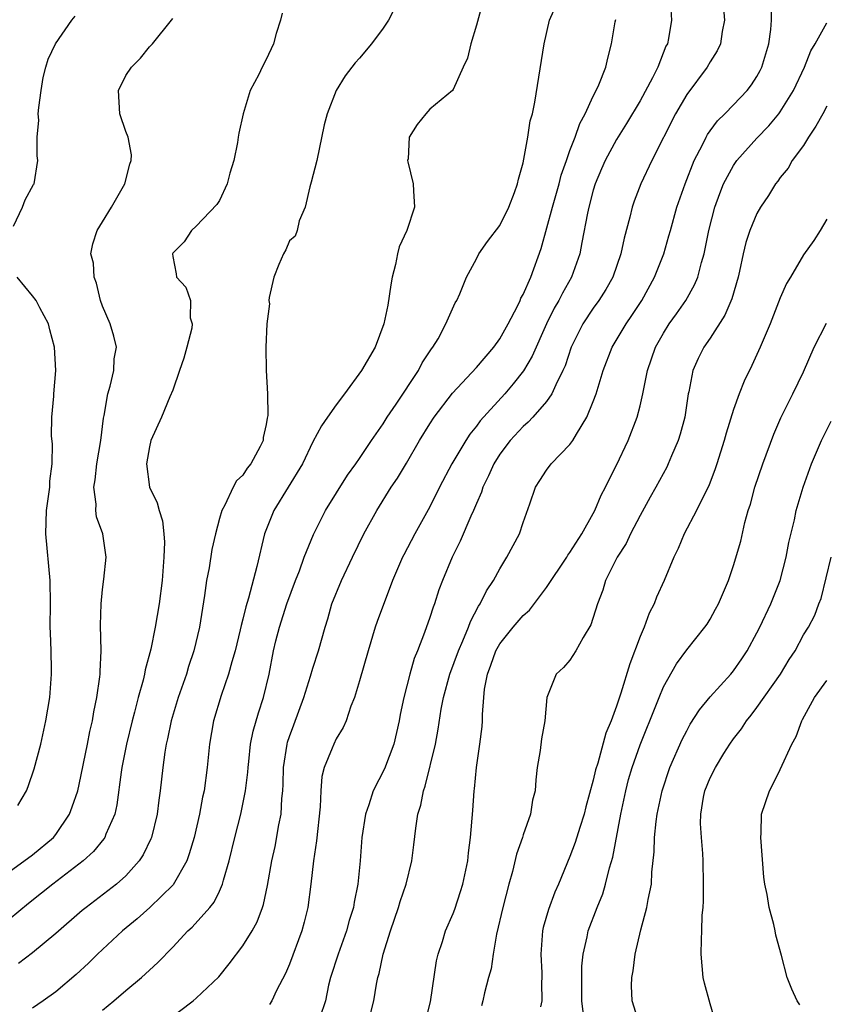
# Model space of a CAD drawing. Units: inches. Extents: x 2502000 to 2503769, y 1473000 to 1476000.
# Drawn here: x 2502858 to 2502927, y 1475763 to 1475847 of the extents above; entities that cross this region are included whole.
import ezdxf

# ---------------------------------------------------------------- set-up
doc = ezdxf.new("R2010")
doc.units = ezdxf.units.IN
doc.header["$MEASUREMENT"] = 0
doc.layers.add('LD25021473_2ft', color=26, linetype='Continuous')

msp = doc.modelspace()

# ---------------------------------------------------------------- linework, layer by layer
at = {"layer": 'LD25021473_2ft'}
for points, elevation in [([(2502865, 1475762.213), (2502865.967, 1475763), (2502867, 1475763.9), (2502868.322, 1475765), (2502868.684, 1475765.316), (2502869, 1475765.629), (2502869.727, 1475766.273), (2502871, 1475767.587), (2502872.304, 1475769), (2502872.673, 1475769.327), (2502874.178, 1475771), (2502874.547, 1475771.453), (2502875, 1475772.402), (2502875.272, 1475773), (2502875.353, 1475773.353), (2502875.829, 1475775), (2502876.323, 1475777), (2502876.84, 1475779), (2502877.243, 1475781), (2502877.421, 1475782.579), (2502877.447, 1475783), (2502877.512, 1475783.512), (2502877.66, 1475785), (2502877.882, 1475786.118), (2502878.338, 1475787.662), (2502878.779, 1475789), (2502879.244, 1475791), (2502879.627, 1475793), (2502879.835, 1475793.835), (2502880.136, 1475795), (2502880.777, 1475797), (2502881.512, 1475799), (2502881.847, 1475799.846), (2502882.253, 1475801), (2502883.037, 1475802.964), (2502884.075, 1475805), (2502885.968, 1475808.031), (2502886.683, 1475809), (2502887, 1475809.465), (2502888.014, 1475811), (2502889, 1475812.433), (2502889.351, 1475813), (2502890.118, 1475814.118), (2502892.039, 1475817), (2502892.355, 1475817.645), (2502893.149, 1475818.851), (2502893.279, 1475819), (2502893.716, 1475819.716), (2502894.39, 1475821), (2502895.188, 1475822.812), (2502895.319, 1475823), (2502895.583, 1475823.583), (2502896.161, 1475825), (2502897, 1475826.569), (2502897.21, 1475827), (2502897.939, 1475828.062), (2502899, 1475829.431), (2502899.761, 1475831), (2502900.256, 1475832.256), (2502900.519, 1475833), (2502900.603, 1475833.397), (2502901, 1475834.799), (2502901.39, 1475837), (2502901.603, 1475838.397), (2502901.787, 1475839), (2502902.001, 1475840.001), (2502902.782, 1475845), (2502903.256, 1475847), (2502904.142, 1475849)], 8356), ([(2502918.057, 1475849), (2502918.219, 1475847), (2502918.03, 1475846.03), (2502917.894, 1475845), (2502917.611, 1475844.389), (2502917, 1475843.44), (2502916.753, 1475843), (2502915, 1475840.634), (2502914.027, 1475839), (2502912.005, 1475835), (2502911.056, 1475833), (2502910.49, 1475831.509), (2502910.323, 1475831), (2502910.128, 1475830.128), (2502909.653, 1475828.347), (2502909.371, 1475827), (2502908.667, 1475825), (2502908.067, 1475823.933), (2502907.479, 1475823), (2502907, 1475822.344), (2502906.109, 1475821), (2502905.117, 1475819), (2502904.592, 1475817.408), (2502904.406, 1475817), (2502903.784, 1475815.784), (2502903.455, 1475815), (2502903, 1475814.348), (2502901.83, 1475813), (2502901.434, 1475812.566), (2502901, 1475812.215), (2502899.896, 1475811), (2502899, 1475809.821), (2502898.474, 1475809), (2502898.029, 1475807.97), (2502897.544, 1475807), (2502897.426, 1475806.573), (2502897, 1475805.616), (2502896.747, 1475805), (2502896.525, 1475804.525), (2502895.615, 1475802.385), (2502894.917, 1475801), (2502894.087, 1475799), (2502893.786, 1475798.214), (2502893.394, 1475797), (2502893.28, 1475796.72), (2502893, 1475795.832), (2502892.546, 1475794.546), (2502891.955, 1475793), (2502891.676, 1475792.324), (2502891.299, 1475791), (2502890.779, 1475789), (2502890.476, 1475787.524), (2502890.382, 1475787), (2502889.917, 1475785), (2502889.123, 1475782.877), (2502888.171, 1475781), (2502887.789, 1475779.789), (2502887.508, 1475779), (2502887.189, 1475777), (2502887.042, 1475775), (2502886.858, 1475773), (2502886.533, 1475771.467), (2502886.469, 1475771), (2502886.106, 1475769.894), (2502885.884, 1475769), (2502885.152, 1475767), (2502884.501, 1475765), (2502884.343, 1475764.343), (2502884.064, 1475763), (2502883.579, 1475761.579)], 8362), ([(2502897.522, 1475848.478), (2502897, 1475846.595), (2502896.515, 1475845), (2502896.229, 1475843.771), (2502895.854, 1475843), (2502895, 1475841.069), (2502894.947, 1475841), (2502893, 1475839.381), (2502892.659, 1475839), (2502891.926, 1475838.074), (2502891.24, 1475837), (2502891.141, 1475835.141), (2502891.108, 1475835), (2502891.122, 1475834.878), (2502891.59, 1475833), (2502891.597, 1475832.403), (2502891.709, 1475831), (2502891.047, 1475829), (2502890.396, 1475827.604), (2502890.253, 1475827), (2502890.073, 1475826.073), (2502889.773, 1475825), (2502889.659, 1475824.341), (2502889.404, 1475822.596), (2502889.07, 1475821), (2502888.316, 1475819), (2502887.169, 1475817), (2502885.71, 1475815), (2502885, 1475814.066), (2502884.239, 1475813), (2502883.739, 1475812.26), (2502883, 1475810.887), (2502882.11, 1475809), (2502879.652, 1475805), (2502878.869, 1475803), (2502878.201, 1475800.201), (2502877.485, 1475797.485), (2502877.245, 1475796.755), (2502877, 1475795.698), (2502876.852, 1475795.148), (2502876.772, 1475794.772), (2502876.333, 1475793), (2502876.053, 1475792.053), (2502875.779, 1475791), (2502875.156, 1475789.156), (2502874.498, 1475787), (2502874.142, 1475785), (2502873.948, 1475783), (2502873.685, 1475781), (2502873.559, 1475780.441), (2502873.296, 1475779), (2502872.826, 1475777), (2502872.417, 1475775.583), (2502872.199, 1475775), (2502871.048, 1475772.952), (2502869.047, 1475771), (2502867.966, 1475770.034), (2502866.703, 1475769), (2502864.565, 1475767), (2502863.777, 1475766.223), (2502862.736, 1475765.264), (2502861, 1475763.784), (2502859.916, 1475763), (2502859, 1475762.377)], 8354), ([(2502913.603, 1475848.397), (2502913.69, 1475847), (2502913.436, 1475845.436), (2502913.343, 1475845), (2502913.217, 1475844.782), (2502912.522, 1475843), (2502912.071, 1475842.071), (2502911, 1475840.095), (2502909.848, 1475838.152), (2502909, 1475836.785), (2502908.029, 1475835), (2502907.716, 1475834.284), (2502907.17, 1475833), (2502907, 1475832.443), (2502906.608, 1475831), (2502906.491, 1475830.491), (2502906.032, 1475827.968), (2502905.836, 1475827), (2502905.145, 1475825), (2502904.362, 1475823.638), (2502904.059, 1475823), (2502903.662, 1475822.339), (2502903.006, 1475821), (2502901.771, 1475818.229), (2502901.034, 1475816.966), (2502900.153, 1475815.846), (2502899.419, 1475815), (2502897.321, 1475812.679), (2502897, 1475812.222), (2502896.445, 1475811.555), (2502896.08, 1475811), (2502894.898, 1475809), (2502893.846, 1475807), (2502893, 1475805.312), (2502891.729, 1475803), (2502890.785, 1475801.215), (2502890.675, 1475801), (2502889.813, 1475799), (2502888.504, 1475795.496), (2502888.339, 1475795), (2502887.726, 1475793), (2502887, 1475790.421), (2502886.571, 1475789), (2502886.255, 1475788.255), (2502885.836, 1475787), (2502885.586, 1475786.414), (2502885, 1475785.452), (2502884.784, 1475785), (2502884.659, 1475784.659), (2502883.975, 1475783), (2502883.772, 1475782.228), (2502883.678, 1475781), (2502883.633, 1475779.633), (2502883.294, 1475776.706), (2502883.044, 1475775), (2502882.827, 1475773), (2502882.552, 1475771), (2502882.254, 1475769.746), (2502882.043, 1475769), (2502881, 1475766.15), (2502880.664, 1475765.336), (2502879.89, 1475763.89), (2502879.475, 1475763), (2502879.298, 1475762.702)], 8360), ([(2502880.382, 1475847.617), (2502880.214, 1475847), (2502879.864, 1475845.864), (2502879.619, 1475845), (2502879, 1475843.635), (2502878.665, 1475843), (2502878.367, 1475842.367), (2502877.636, 1475841), (2502877.019, 1475838.981), (2502876.658, 1475837.342), (2502876.615, 1475837), (2502876.532, 1475836.532), (2502876.235, 1475835), (2502875.893, 1475833.893), (2502875.67, 1475833), (2502875, 1475831.557), (2502874.782, 1475831.218), (2502873, 1475829.376), (2502872.61, 1475829), (2502871.985, 1475828.015), (2502871, 1475827.045), (2502870.973, 1475827), (2502871, 1475826.767), (2502871.288, 1475825.288), (2502871.319, 1475825), (2502872.133, 1475824.133), (2502872.509, 1475823), (2502872.495, 1475821.505), (2502872.66, 1475821), (2502872.63, 1475820.63), (2502872.213, 1475819), (2502871.941, 1475818.059), (2502871.59, 1475817), (2502871, 1475815.315), (2502870.757, 1475814.757), (2502870.037, 1475813), (2502869.134, 1475811), (2502869, 1475810.476), (2502868.757, 1475809), (2502869.024, 1475807), (2502869.679, 1475805.679), (2502869.835, 1475805), (2502870.13, 1475804.13), (2502870.248, 1475803), (2502870.289, 1475802.289), (2502870.246, 1475801), (2502870.092, 1475799), (2502869.853, 1475797), (2502869.501, 1475795), (2502869.118, 1475793.118), (2502868.647, 1475791.353), (2502868.595, 1475791), (2502868.472, 1475790.472), (2502868.038, 1475789), (2502867.727, 1475787.727), (2502867.523, 1475787), (2502867.054, 1475785), (2502866.649, 1475783), (2502866.58, 1475782.58), (2502866.218, 1475779.782), (2502866.036, 1475779), (2502865.278, 1475777.278), (2502865.176, 1475777), (2502865.109, 1475776.891), (2502864.208, 1475775.792), (2502863.334, 1475775), (2502860.736, 1475773), (2502859.78, 1475772.22), (2502858.658, 1475771.342), (2502857, 1475769.957)], 8350), ([(2502857.36, 1475829.36), (2502858.152, 1475831), (2502858.365, 1475831.634), (2502859.074, 1475832.926), (2502859.129, 1475833), (2502859.466, 1475835), (2502859.391, 1475835.392), (2502859.391, 1475837), (2502859.547, 1475838.453), (2502859.49, 1475839), (2502859.526, 1475839.525), (2502859.73, 1475841), (2502859.906, 1475842.094), (2502860.125, 1475843), (2502860.338, 1475843.662), (2502860.973, 1475845), (2502862.375, 1475847), (2502862.655, 1475847.345)], 8346), ([(2502889.975, 1475848.025), (2502889.46, 1475847), (2502889, 1475846.317), (2502888.008, 1475845), (2502887, 1475843.751), (2502886.629, 1475843.371), (2502885.763, 1475842.237), (2502884.98, 1475841), (2502884.206, 1475839), (2502883.954, 1475838.046), (2502883.324, 1475835), (2502882.862, 1475833.138), (2502882.733, 1475832.733), (2502882.344, 1475831), (2502881.829, 1475829.829), (2502881.648, 1475829), (2502881.487, 1475828.513), (2502881, 1475828.118), (2502880.671, 1475827.329), (2502880.49, 1475827), (2502880.094, 1475826.094), (2502879.668, 1475825), (2502879.261, 1475823.261), (2502879.237, 1475823), (2502879.287, 1475822.713), (2502879.053, 1475821), (2502878.963, 1475819), (2502879.001, 1475816.999), (2502879.112, 1475815), (2502879.155, 1475813.155), (2502879.077, 1475812.923), (2502879, 1475812.377), (2502878.736, 1475811.264), (2502878.731, 1475811), (2502878.488, 1475810.488), (2502877.689, 1475809), (2502877.377, 1475808.623), (2502877, 1475808.026), (2502876.462, 1475807.538), (2502876.185, 1475807), (2502875.464, 1475805.464), (2502875.194, 1475805), (2502875, 1475804.315), (2502874.651, 1475803), (2502874.337, 1475801.663), (2502874.107, 1475800.107), (2502873.89, 1475799), (2502873.729, 1475797.729), (2502873.278, 1475795), (2502872.794, 1475793), (2502872.361, 1475791.639), (2502872.176, 1475791), (2502871.477, 1475789), (2502870.853, 1475787), (2502870.549, 1475785.451), (2502870.437, 1475785), (2502870.314, 1475784.314), (2502870.146, 1475783), (2502869.925, 1475781), (2502869.806, 1475780.194), (2502869.672, 1475779), (2502869.176, 1475777), (2502869.129, 1475776.871), (2502868.484, 1475775.516), (2502868.141, 1475775), (2502867, 1475773.725), (2502866.188, 1475773), (2502863.581, 1475771), (2502863.26, 1475770.74), (2502861, 1475768.777), (2502859, 1475767.115), (2502857.804, 1475766.196)], 8352), ([(2502887.702, 1475761), (2502888.205, 1475763), (2502888.437, 1475764.437), (2502888.548, 1475765), (2502888.666, 1475765.334), (2502889.009, 1475767.009), (2502889.64, 1475769), (2502890.327, 1475771), (2502890.475, 1475771.525), (2502890.978, 1475773), (2502891.476, 1475775), (2502891.628, 1475776.372), (2502891.809, 1475777.809), (2502891.986, 1475779), (2502892.235, 1475779.764), (2502892.461, 1475781), (2502892.617, 1475781.383), (2502893.488, 1475785), (2502893.733, 1475786.267), (2502893.992, 1475787.992), (2502894.183, 1475789), (2502894.72, 1475791), (2502895.458, 1475793), (2502895.845, 1475793.845), (2502896.311, 1475795), (2502896.489, 1475795.511), (2502897.188, 1475796.812), (2502897.326, 1475797), (2502897.866, 1475798.134), (2502898.447, 1475799), (2502899, 1475800.023), (2502899.611, 1475801), (2502900.687, 1475803), (2502901, 1475803.986), (2502901.567, 1475805.568), (2502902.052, 1475807), (2502902.437, 1475807.564), (2502903, 1475808.468), (2502903.382, 1475809), (2502905, 1475810.65), (2502905.245, 1475811), (2502905.55, 1475811.549), (2502906.458, 1475813), (2502907, 1475814.35), (2502907.239, 1475815), (2502907.856, 1475817), (2502908.62, 1475819), (2502909.8, 1475821), (2502910.296, 1475821.704), (2502911.145, 1475823), (2502912.246, 1475825), (2502913.031, 1475827), (2502913.474, 1475828.526), (2502913.595, 1475829), (2502914.161, 1475831), (2502914.865, 1475833), (2502915.636, 1475835), (2502916.337, 1475836.337), (2502916.651, 1475837), (2502916.776, 1475837.224), (2502917, 1475837.545), (2502917.62, 1475838.38), (2502918.271, 1475839), (2502919, 1475839.748), (2502920.168, 1475841), (2502920.533, 1475841.466), (2502921, 1475842.182), (2502921.291, 1475842.709), (2502921.432, 1475843), (2502922.02, 1475845), (2502922.201, 1475846.201), (2502922.264, 1475847), (2502922.249, 1475847.751)], 8364), ([(2502857, 1475774.067), (2502859, 1475775.515), (2502860.794, 1475777), (2502861, 1475777.263), (2502862.158, 1475779), (2502862.387, 1475779.613), (2502862.866, 1475781), (2502863, 1475781.549), (2502863.715, 1475785), (2502863.916, 1475786.084), (2502864.129, 1475787), (2502864.24, 1475787.76), (2502864.493, 1475789), (2502864.759, 1475790.759), (2502864.781, 1475791), (2502864.778, 1475791.222), (2502864.872, 1475793), (2502864.811, 1475795.19), (2502864.861, 1475797), (2502865, 1475798.243), (2502865.117, 1475799.117), (2502865.301, 1475801), (2502865.016, 1475803), (2502864.476, 1475804.476), (2502864.419, 1475805), (2502864.446, 1475805.554), (2502864.249, 1475807), (2502864.36, 1475807.64), (2502864.51, 1475809), (2502864.855, 1475811), (2502865.088, 1475812.912), (2502865.137, 1475813.137), (2502865.442, 1475815), (2502865.646, 1475815.646), (2502865.947, 1475817), (2502865.994, 1475818.006), (2502866.188, 1475819), (2502865.955, 1475819.955), (2502865.653, 1475821), (2502865, 1475822.526), (2502864.827, 1475823), (2502864.47, 1475824.471), (2502864.262, 1475825), (2502864.21, 1475826.21), (2502863.995, 1475827), (2502864.152, 1475827.848), (2502864.519, 1475829), (2502865, 1475829.731), (2502865.758, 1475831), (2502866.889, 1475833), (2502867.328, 1475834.671), (2502867.454, 1475835), (2502867.469, 1475835.469), (2502867.194, 1475837), (2502867, 1475837.481), (2502866.464, 1475839), (2502866.371, 1475841), (2502867, 1475842.275), (2502867.463, 1475843), (2502868.248, 1475843.752), (2502869, 1475844.724), (2502869.258, 1475845), (2502870.904, 1475847), (2502871, 1475847.148)], 8348), ([(2502869, 1475760.185), (2502872.74, 1475763), (2502873, 1475763.22), (2502874.943, 1475765.057), (2502875.837, 1475766.163), (2502877, 1475767.705), (2502877.803, 1475769), (2502878.224, 1475769.776), (2502878.678, 1475771), (2502878.757, 1475771.243), (2502879.114, 1475772.886), (2502879.485, 1475775), (2502879.769, 1475776.231), (2502880.085, 1475778.085), (2502880.278, 1475779), (2502880.334, 1475780.334), (2502880.413, 1475781), (2502880.445, 1475781.555), (2502880.475, 1475783), (2502880.793, 1475785), (2502880.835, 1475785.165), (2502881, 1475785.655), (2502881.356, 1475786.644), (2502882.232, 1475789), (2502882.806, 1475790.806), (2502883, 1475791.499), (2502883.482, 1475793), (2502884.04, 1475795), (2502884.271, 1475795.729), (2502884.627, 1475797), (2502885.437, 1475799), (2502886.381, 1475801), (2502887.369, 1475803), (2502888.47, 1475805), (2502889.706, 1475807), (2502890.227, 1475807.773), (2502891, 1475809.069), (2502892.123, 1475811), (2502893, 1475812.42), (2502893.387, 1475813), (2502894.947, 1475815.053), (2502897, 1475817.259), (2502898.487, 1475819), (2502899, 1475819.717), (2502899.723, 1475821), (2502900.513, 1475822.513), (2502900.745, 1475823), (2502900.811, 1475823.189), (2502901, 1475823.523), (2502901.645, 1475825), (2502902.534, 1475827.466), (2502903.497, 1475831), (2502904.077, 1475833), (2502904.253, 1475833.748), (2502904.694, 1475835), (2502905, 1475835.854), (2502905.441, 1475837), (2502905.844, 1475838.156), (2502906.316, 1475839), (2502907, 1475840.499), (2502907.255, 1475841), (2502907.468, 1475841.468), (2502908.064, 1475843), (2502908.237, 1475843.763), (2502908.57, 1475845), (2502908.879, 1475846.879), (2502908.927, 1475847.073)], 8358), ([(2502892.58, 1475761), (2502893.071, 1475762.929), (2502893.566, 1475766.434), (2502893.713, 1475767), (2502894.079, 1475768.079), (2502894.341, 1475769), (2502895, 1475770.489), (2502895.142, 1475770.858), (2502895.641, 1475772.359), (2502895.838, 1475773), (2502896.249, 1475775), (2502896.317, 1475775.683), (2502896.49, 1475777), (2502896.696, 1475779.304), (2502896.807, 1475781), (2502896.834, 1475781.166), (2502896.992, 1475783), (2502897.294, 1475785), (2502897.484, 1475786.515), (2502897.517, 1475787), (2502897.52, 1475787.52), (2502897.619, 1475789), (2502897.699, 1475789.698), (2502897.933, 1475791), (2502898.234, 1475791.766), (2502898.666, 1475793), (2502899, 1475793.591), (2502900.139, 1475795), (2502901, 1475796.004), (2502901.543, 1475796.458), (2502903, 1475798.4), (2502904.729, 1475801), (2502904.827, 1475801.173), (2502905, 1475801.403), (2502906.026, 1475803), (2502907, 1475804.746), (2502907.132, 1475805), (2502907.676, 1475806.323), (2502908.037, 1475807), (2502908.346, 1475807.654), (2502909, 1475808.895), (2502909.975, 1475811), (2502910.746, 1475813), (2502911, 1475813.969), (2502911.242, 1475815), (2502911.284, 1475815.284), (2502911.632, 1475817), (2502911.989, 1475818.011), (2502912.311, 1475819), (2502913, 1475820.211), (2502913.502, 1475821), (2502914.131, 1475821.869), (2502914.907, 1475823), (2502915.667, 1475824.333), (2502915.943, 1475825), (2502916.256, 1475826.256), (2502916.492, 1475827), (2502916.589, 1475827.411), (2502916.877, 1475829), (2502917.399, 1475831), (2502917.824, 1475832.176), (2502918.153, 1475833), (2502919, 1475834.573), (2502919.29, 1475835), (2502921, 1475836.9), (2502922.033, 1475837.967), (2502922.893, 1475839), (2502923, 1475839.149), (2502924.149, 1475841), (2502925.075, 1475843), (2502925.618, 1475844.382), (2502926.006, 1475845), (2502927, 1475846.783)], 8366), ([(2502927, 1475839.641), (2502926.634, 1475839), (2502926.063, 1475837.937), (2502925.43, 1475837), (2502925, 1475836.268), (2502924.035, 1475835), (2502923.672, 1475834.327), (2502923, 1475833.521), (2502922.789, 1475833.211), (2502922.598, 1475833), (2502922.005, 1475831.995), (2502921.32, 1475831), (2502921, 1475830.461), (2502920.405, 1475829), (2502920.044, 1475827.956), (2502919.825, 1475827), (2502919.524, 1475825.524), (2502919.401, 1475825), (2502918.856, 1475823.144), (2502918.255, 1475821.744), (2502917, 1475819.783), (2502916.459, 1475819), (2502915.977, 1475818.023), (2502915.519, 1475817), (2502915.174, 1475815.174), (2502915.128, 1475815), (2502914.826, 1475813), (2502914.446, 1475811.554), (2502914.266, 1475811), (2502913.705, 1475809.705), (2502913.421, 1475809), (2502913.283, 1475808.717), (2502912.355, 1475807), (2502911.86, 1475806.14), (2502911, 1475804.57), (2502910.182, 1475803), (2502909.806, 1475802.194), (2502909.052, 1475801), (2502908.057, 1475799), (2502907.816, 1475798.184), (2502907.346, 1475797), (2502906.799, 1475795.2), (2502906.123, 1475794.123), (2502905.509, 1475793), (2502905, 1475792.197), (2502904.45, 1475791.55), (2502903.81, 1475791), (2502903.02, 1475788.98), (2502902.861, 1475787), (2502902.554, 1475785.446), (2502902.442, 1475784.442), (2502902.207, 1475783), (2502902.071, 1475781.929), (2502902.032, 1475781), (2502901.797, 1475780.203), (2502901.62, 1475779), (2502901, 1475777.229), (2502900.934, 1475777), (2502900.44, 1475775.56), (2502900.09, 1475774.09), (2502899.782, 1475773), (2502899.246, 1475771), (2502898.707, 1475768.707), (2502898.425, 1475767), (2502898.257, 1475765.743), (2502898.037, 1475765), (2502897.697, 1475763.697), (2502897.549, 1475763), (2502897.426, 1475762.574)], 8368), ([(2502927, 1475829.952), (2502926.417, 1475829), (2502925.872, 1475828.128), (2502925, 1475826.901), (2502923.886, 1475825), (2502923.531, 1475824.468), (2502923, 1475823.229), (2502922.151, 1475821), (2502921.296, 1475819), (2502920.572, 1475817.428), (2502919.913, 1475816.088), (2502919.49, 1475815), (2502919, 1475813.663), (2502918.364, 1475811.636), (2502918.198, 1475811), (2502917.577, 1475809), (2502917.436, 1475808.564), (2502916.89, 1475807.111), (2502916.645, 1475806.645), (2502915.847, 1475805), (2502914.778, 1475803), (2502914.258, 1475801.741), (2502913.896, 1475801), (2502913.072, 1475799), (2502912.419, 1475797.581), (2502912.215, 1475797), (2502911.788, 1475796.212), (2502911.351, 1475795), (2502911, 1475794.201), (2502910.115, 1475791.884), (2502909.356, 1475789.356), (2502909, 1475788.257), (2502908.541, 1475787), (2502908.081, 1475785.92), (2502907.377, 1475783.377), (2502907.194, 1475782.806), (2502907, 1475781.917), (2502906.369, 1475779.631), (2502906.218, 1475779), (2502905.838, 1475777.838), (2502905.443, 1475776.557), (2502905, 1475775.359), (2502904.017, 1475773), (2502903.696, 1475772.304), (2502903.159, 1475770.841), (2502902.704, 1475769.296), (2502902.64, 1475769), (2502902.499, 1475767), (2502902.595, 1475765.405), (2502902.602, 1475765), (2502902.58, 1475764.58), (2502902.595, 1475763), (2502902.494, 1475762.494)], 8370), ([(2502857.75, 1475779.75), (2502858.476, 1475781), (2502858.628, 1475781.372), (2502859.131, 1475782.869), (2502859.716, 1475785), (2502860.146, 1475787), (2502860.469, 1475789), (2502860.585, 1475790.585), (2502860.629, 1475791), (2502860.635, 1475791.364), (2502860.598, 1475793), (2502860.526, 1475794.526), (2502860.519, 1475795), (2502860.533, 1475797), (2502860.52, 1475799), (2502860.126, 1475803), (2502860.198, 1475805), (2502860.478, 1475807), (2502860.489, 1475807.511), (2502860.68, 1475809), (2502860.708, 1475810.708), (2502860.618, 1475811.382), (2502860.638, 1475813), (2502860.816, 1475814.816), (2502860.82, 1475815), (2502860.997, 1475817), (2502860.874, 1475819), (2502860.486, 1475820.485), (2502860.372, 1475821), (2502859.63, 1475822.37), (2502859.313, 1475823), (2502859, 1475823.411), (2502857.681, 1475825)], 8346), ([(2502906.175, 1475761.825), (2502906.029, 1475763), (2502906.026, 1475765.973), (2502906.142, 1475767), (2502906.483, 1475768.483), (2502906.562, 1475769), (2502907.323, 1475771), (2502907.822, 1475772.178), (2502908.057, 1475773), (2502908.4, 1475774.4), (2502908.684, 1475775.317), (2502909.367, 1475779), (2502909.774, 1475781), (2502910.026, 1475781.974), (2502910.314, 1475783), (2502911, 1475784.944), (2502912.405, 1475788.406), (2502912.629, 1475789), (2502913, 1475789.909), (2502914.119, 1475791.881), (2502915, 1475793.069), (2502916.558, 1475795), (2502916.74, 1475795.26), (2502917, 1475795.7), (2502917.45, 1475796.55), (2502917.709, 1475797), (2502918.565, 1475799), (2502919, 1475800.3), (2502919.62, 1475802.381), (2502919.973, 1475803.973), (2502920.268, 1475805), (2502920.446, 1475805.554), (2502920.835, 1475807), (2502921.519, 1475809), (2502922.447, 1475811.553), (2502923.053, 1475812.947), (2502924.085, 1475815), (2502925, 1475816.885), (2502925.908, 1475819), (2502926.954, 1475821.046)], 8372), ([(2502910.943, 1475761), (2502910.335, 1475763), (2502910.279, 1475764.279), (2502910.285, 1475765), (2502910.42, 1475765.58), (2502910.591, 1475767), (2502911.079, 1475769.079), (2502911.588, 1475771), (2502911.691, 1475771.692), (2502911.972, 1475773), (2502912.019, 1475774.019), (2502912.224, 1475775.776), (2502912.246, 1475777), (2502912.375, 1475778.375), (2502912.464, 1475779), (2502912.884, 1475781), (2502913.565, 1475783), (2502914.614, 1475785.386), (2502915, 1475786.144), (2502915.305, 1475786.695), (2502916.081, 1475787.92), (2502917, 1475789.042), (2502918.766, 1475791), (2502919, 1475791.283), (2502919.713, 1475792.287), (2502920.159, 1475793), (2502921, 1475794.53), (2502921.243, 1475795), (2502922.198, 1475797), (2502922.992, 1475799), (2502923.513, 1475801), (2502923.746, 1475802.254), (2502924.214, 1475804.215), (2502924.372, 1475805), (2502924.958, 1475807), (2502925.676, 1475809), (2502926.535, 1475811), (2502927.35, 1475812.65)], 8374), ([(2502917.521, 1475761), (2502917, 1475762.751), (2502916.515, 1475764.515), (2502916.419, 1475765), (2502916.239, 1475767), (2502916.267, 1475768.267), (2502916.305, 1475769), (2502916.33, 1475770.33), (2502916.402, 1475771), (2502916.444, 1475771.556), (2502916.442, 1475773), (2502916.415, 1475775), (2502916.386, 1475775.614), (2502916.268, 1475777), (2502916.185, 1475778.185), (2502916.203, 1475779), (2502916.437, 1475780.437), (2502916.553, 1475781), (2502917, 1475782.108), (2502917.454, 1475783), (2502918.181, 1475784.181), (2502918.696, 1475785), (2502919, 1475785.436), (2502919.683, 1475786.317), (2502920.101, 1475787), (2502920.513, 1475787.487), (2502921, 1475788.133), (2502923.015, 1475791), (2502923.764, 1475792.236), (2502924.285, 1475793), (2502925, 1475794.345), (2502925.416, 1475795), (2502925.963, 1475796.037), (2502926.318, 1475797), (2502926.519, 1475797.481), (2502927.357, 1475801)], 8376), ([(2502924.667, 1475762.667), (2502924.459, 1475763), (2502923.994, 1475763.994), (2502923.598, 1475765), (2502923.123, 1475766.877), (2502922.622, 1475768.622), (2502922.564, 1475769), (2502922.444, 1475769.556), (2502922.041, 1475771), (2502921.875, 1475772.125), (2502921.697, 1475773), (2502921.61, 1475773.61), (2502921.333, 1475777), (2502921.36, 1475777.36), (2502921.409, 1475779), (2502922.089, 1475781), (2502922.409, 1475781.591), (2502923, 1475782.811), (2502923.99, 1475785), (2502924.353, 1475785.647), (2502924.843, 1475787), (2502924.907, 1475787.093), (2502925.925, 1475789), (2502927, 1475790.446)], 8378)]:
    msp.add_lwpolyline(points, dxfattribs=dict(at, elevation=elevation))

doc.saveas('drawing.dxf')
